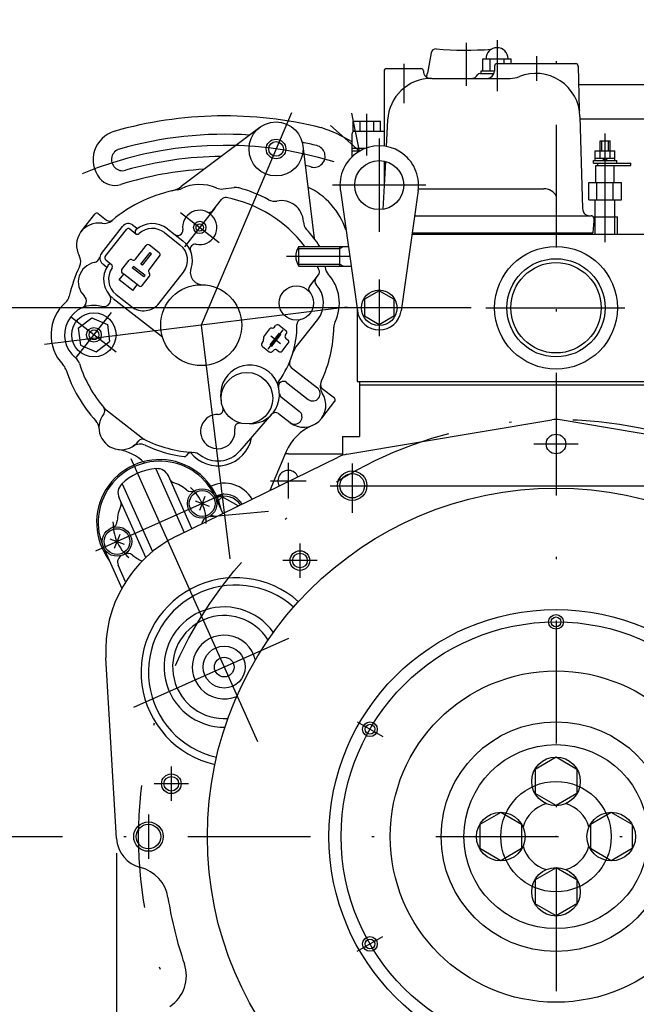
# Model space of a CAD drawing. Extents: x 0 to 406, y 0 to 283.
# Drawn here: x 35 to 60, y 192 to 232 of the extents above; entities that cross this region are included whole.
import ezdxf

# ---------------------------------------------------------------- set-up
doc = ezdxf.new("R2010")
doc.units = 0
doc.header["$LTSCALE"] = 10
doc.linetypes.add('CENTER', pattern=[17.5, 13, -1.5, 1.5, -1.5])
doc.linetypes.add('TRAZO_Y_PUNTO', pattern=[1, 0.5, -0.25, 0, -0.25])
doc.layers.get('0').update_dxf_attribs({"linetype": 'CONTINUOUS'})
doc.layers.get('DEFPOINTS').update_dxf_attribs({"linetype": 'CONTINUOUS'})
doc.layers.add('4', color=4, linetype='TRAZO_Y_PUNTO')
doc.layers.add('7', color=5, linetype='CONTINUOUS')
doc.styles.add('ROMAND', font='romand')
doc.styles.add('ROMANS-3MM', font='romans.shx', dxfattribs={"width": 0.6, "height": 3})
doc.dimstyles.new('STANDARD$0', dxfattribs={"dimtxt": 3, "dimasz": 3, "dimexe": 1, "dimexo": 0.6, "dimgap": 0.9, "dimtad": 1, "dimdsep": 46, "dimtxsty": 'ROMAND', "dimcen": 0.09, "dimadec": 0, "dimazin": 0, "dimtfac": 1, "dimtmove": 0, "dimatfit": 3, "dimfxl": 0, "dimtolj": 1, "dimtzin": 0, "dimarcsym": 0})

# ---------------------------------------------------------------- blocks, each defined once
blk = doc.blocks.new('*D64')
at = {"layer": '7', "color": 0, "lineweight": -2}
for p, q in [((53.725, 220.723), (25.764, 220.723)), ((26.764, 217.723), (26.764, 202.173)), ((31.477, 199.173), (25.764, 199.173))]:
    blk.add_line(p, q, dxfattribs=at)
at = {"layer": '7', "color": 0}
for points in [[(26.264, 217.723), (27.264, 217.723), (26.764, 220.723)], [(26.264, 202.173), (27.264, 202.173), (26.764, 199.173)]]:
    blk.add_solid(points, dxfattribs=at)
at = {"layer": 'DEFPOINTS', "color": 0}
for p in [(54.325, 220.723), (26.764, 199.173), (32.077, 199.173)]:
    blk.add_point(p, dxfattribs=at)
at = {"layer": '7', "color": 0, "insert": (24.364, 209.948), "char_height": 3, "attachment_point": 5, "rotation": 90, "style": 'ROMANS-3MM'}
blk.add_mtext('\\A1;215.5', dxfattribs=at)
blk = doc.blocks.new('*D66')
at = {"layer": '7', "color": 0, "lineweight": -2}
for p, q in [((28.12, 199.173), (25.764, 199.173)), ((26.764, 196.173), (26.764, 185.663)), ((52.525, 182.663), (25.764, 182.663))]:
    blk.add_line(p, q, dxfattribs=at)
at = {"layer": '7', "color": 0}
for points in [[(26.264, 196.173), (27.264, 196.173), (26.764, 199.173)], [(26.264, 185.663), (27.264, 185.663), (26.764, 182.663)]]:
    blk.add_solid(points, dxfattribs=at)
at = {"layer": 'DEFPOINTS', "color": 0}
for p in [(28.72, 199.173), (26.764, 182.663), (53.125, 182.663)]:
    blk.add_point(p, dxfattribs=at)
at = {"layer": '7', "color": 0, "insert": (24.364, 190.918), "char_height": 3, "attachment_point": 5, "rotation": 90, "style": 'ROMANS-3MM'}
blk.add_mtext('\\A1;165.5', dxfattribs=at)
blk = doc.blocks.new('*D67')
at = {"layer": '7', "color": 0, "lineweight": -2}
for p, q in [((39.279, 198.496), (39.279, 168.542)), ((75.052, 198.318), (75.052, 168.542)), ((42.279, 169.542), (72.052, 169.542))]:
    blk.add_line(p, q, dxfattribs=at)
at = {"layer": '7', "color": 0}
for points in [[(42.279, 170.042), (42.279, 169.042), (39.279, 169.542)], [(72.052, 170.042), (72.052, 169.042), (75.052, 169.542)]]:
    blk.add_solid(points, dxfattribs=at)
at = {"layer": 'DEFPOINTS', "color": 0}
for p in [(39.279, 199.096), (75.052, 198.918), (75.052, 169.542)]:
    blk.add_point(p, dxfattribs=at)
at = {"layer": '7', "color": 0, "insert": (57.165, 171.942), "char_height": 3, "attachment_point": 5, "style": 'ROMANS-3MM'}
blk.add_mtext('\\A1;358', dxfattribs=at)

msp = doc.modelspace()

# ---------------------------------------------------------------- linework, layer by layer
at = {"color": 7, "linetype": 'CENTER'}
for p, q in [((53.527, 229.7727), (53.527, 231.5227)), ((54.777, 231.6227), (54.777, 229.5471)), ((56.377, 230.9727), (56.377, 229.9725)), ((50.977, 230.6697), (50.977, 229.0655)), ((46.3994, 228.6674), (42.7268, 220.0145)), ((49.477, 226.9227), (49.477, 228.6227)), ((49.977, 227.6227), (49.977, 223.8227)), ((59.177, 223.3945), (59.177, 227.8227)), ((51.877, 225.7227), (48.077, 225.7227)), ((43.2805, 224.7845), (42.0493, 223.2085)), ((41.8769, 224.6121), (43.4529, 223.3809)), ((49.977, 221.8767), (49.977, 219.5687)), ((48.6696, 220.7443), (36.3452, 219.2309)), ((51.131, 220.7227), (48.823, 220.7227)), ((54.3251, 220.7227), (59.9845, 220.7227)), ((39.2673, 218.9101), (37.4485, 220.331)), ((37.6474, 218.7111), (39.0683, 220.5299)), ((42.7266, 220.0145), (43.8967, 210.4861)), ((42.7266, 220.0145), (43.8967, 210.4861)), ((45.4477, 219.0308), (46.0634, 219.8188)), ((45.5586, 219.5787), (45.9526, 219.2709)), ((56.277, 215.1727), (58.077, 215.1727)), ((39.8644, 214.587), (45.0207, 203.0414)), ((46.277, 212.9477), (46.277, 214.3977)), ((48.877, 214.3727), (48.877, 212.3727)), ((45.552, 213.6727), (47.002, 213.6727)), ((47.977, 213.4727), (66.377, 213.4727)), ((43.6487, 213.1393), (38.4167, 210.8027)), ((43.0999, 212.2221), (45.4702, 212.4295)), ((46.747, 211.1227), (46.747, 209.7227)), ((47.447, 210.4227), (46.047, 210.4227)), ((46.2836, 207.2521), (39.9635, 204.4295)), ((49.0796, 203.8477), (50.1189, 203.2477)), ((41.5082, 202.0248), (41.5082, 200.6248)), ((41.5082, 202.0248), (41.5082, 200.6248)), ((42.2082, 201.3248), (40.8082, 201.3248)), ((42.2082, 201.3248), (40.8082, 201.3248)), ((40.577, 200.0727), (40.577, 198.2727)), ((49.0796, 194.4977), (50.1189, 195.0977))]:
    msp.add_line(p, q, dxfattribs=at)
at = {"color": 7, "linetype": 'Continuous'}
for p, q in [((52.0894, 231.108), (51.9448, 230.2881)), ((54.202, 230.3727), (54.202, 230.8727)), ((54.202, 230.8727), (55.352, 230.8727)), ((54.4895, 230.3727), (54.4895, 230.8727)), ((55.0645, 230.6719), (55.0645, 230.8727)), ((55.352, 230.6727), (55.352, 230.8727)), ((50.177, 230.3727), (50.177, 227.3101)), ((50.277, 230.4727), (51.677, 230.4727)), ((54.127, 230.3727), (54.6692, 230.3727)), ((54.127, 230.2727), (54.127, 230.3727)), ((54.6747, 230.5751), (54.6691, 230.3647)), ((54.7744, 230.6727), (57.9796, 230.6727)), ((58.0797, 230.5751), (58.1261, 228.8039)), ((52.1149, 230.0727), (55.3142, 230.0727)), ((54.077, 230.2727), (54.6519, 230.2727)), ((58.0992, 229.8227), (61.327, 229.8227)), ((49.177, 227.1083), (48.86, 228.6574)), ((48.922, 227.9227), (48.922, 228.3227)), ((48.922, 228.3227), (50.032, 228.3227)), ((49.1995, 227.9227), (49.1995, 228.3227)), ((49.7545, 227.9227), (49.7545, 228.3227)), ((50.032, 227.9227), (50.032, 228.3227)), ((50.3175, 228.3667), (50.2615, 227.297)), ((50.3175, 228.3667), (50.2615, 227.297)), ((58.1529, 228.5196), (58.2512, 224.7647)), ((58.1554, 228.4227), (61.327, 228.4227)), ((45.1123, 228.0731), (41.9135, 225.6625)), ((49.177, 227.1083), (47.994, 228.1574)), ((48.922, 227.9227), (50.177, 227.9227)), ((48.877, 226.8846), (48.877, 227.8227)), ((58.977, 227.5227), (59.377, 227.5227)), ((58.977, 226.8227), (58.977, 227.5227)), ((59.037, 227.1227), (59.037, 227.5227)), ((59.317, 227.1227), (59.317, 227.5227)), ((59.377, 226.8227), (59.377, 227.5227)), ((46.8667, 227.3243), (47.3313, 223.5409)), ((48.877, 227.2227), (49.4203, 227.2227)), ((48.877, 227.1227), (49.2025, 227.1227)), ((58.777, 227.1227), (59.577, 227.1227)), ((58.777, 226.7227), (58.777, 227.1227)), ((59.577, 226.7227), (59.577, 227.1227)), ((58.702, 226.6227), (58.702, 226.7227)), ((58.702, 226.7227), (59.652, 226.7227)), ((58.777, 226.8227), (59.577, 226.8227)), ((59.0767, 226.8226), (59.1767, 226.7226)), ((59.1767, 226.8226), (59.2767, 226.7226)), ((59.652, 226.6227), (59.652, 226.7227)), ((50.2296, 226.6901), (50.1271, 224.7338)), ((50.2297, 226.6901), (50.1271, 224.7339)), ((50.177, 226.7025), (50.177, 225.6852)), ((50.177, 226.7025), (50.177, 225.6852)), ((58.702, 226.6227), (60.227, 226.6227)), ((58.802, 225.8227), (58.802, 226.5227)), ((58.802, 226.5227), (60.227, 226.5227)), ((58.877, 226.5227), (58.877, 226.6227)), ((59.552, 225.8227), (59.552, 226.5227)), ((60.227, 226.5227), (60.227, 226.6227)), ((43.6203, 225.5648), (44.0731, 225.6204)), ((51.5717, 225.5727), (56.677, 225.5727)), ((58.512, 225.1227), (58.512, 225.8227)), ((58.512, 225.8227), (59.842, 225.8227)), ((58.8445, 225.1227), (58.8445, 225.8227)), ((59.5095, 225.1227), (59.5095, 225.8227)), ((59.842, 225.1227), (59.842, 225.8227)), ((43.2052, 224.6879), (43.559, 225.1407)), ((48.393, 225.4985), (49.0861, 220.5965)), ((51.5615, 225.4984), (50.8685, 220.5965)), ((58.512, 225.1227), (59.842, 225.1227)), ((58.777, 224.4227), (58.777, 225.1227)), ((59.577, 224.4227), (59.577, 225.1227)), ((37.841, 223.8317), (38.3951, 224.5409)), ((38.5355, 224.5581), (38.8707, 224.2962)), ((51.4162, 224.4727), (58.6116, 224.4727)), ((58.6982, 224.4227), (59.677, 224.4227)), ((58.7114, 224.3812), (58.7209, 224.2725)), ((58.777, 223.7227), (58.777, 224.4227)), ((59.577, 223.7227), (59.577, 224.4227)), ((59.677, 223.7227), (59.677, 224.4227)), ((38.6634, 222.9352), (39.5254, 224.0385)), ((38.8211, 222.8121), (39.683, 223.9154)), ((39.8216, 223.9339), (40.0697, 223.7401)), ((39.9465, 224.0902), (40.1291, 223.9476)), ((41.3538, 223.9425), (41.9843, 223.4499)), ((58.7209, 224.2725), (58.6772, 223.7725)), ((41.2307, 223.7848), (41.8611, 223.2923)), ((51.3101, 223.7227), (63.227, 223.7227)), ((51.3172, 223.7727), (58.677, 223.7727)), ((40.0509, 222.7054), (40.4829, 223.2582)), ((41.0172, 222.9676), (40.6233, 223.2754)), ((40.2733, 222.5025), (40.6427, 222.9753)), ((40.3363, 222.4532), (40.7057, 222.926)), ((40.6026, 222.2744), (41.0345, 222.8272)), ((40.7057, 222.926), (40.6427, 222.9753)), ((38.7152, 222.5141), (38.8817, 222.384)), ((38.8383, 222.6718), (39.0758, 222.4862)), ((39.4954, 222.2784), (39.7909, 222.6567)), ((39.9182, 222.3485), (39.9674, 222.4115)), ((40.391, 221.9791), (39.9182, 222.3485)), ((40.4403, 222.0421), (39.9674, 222.4115)), ((40.3363, 222.4532), (40.2733, 222.5025)), ((47.7707, 222.4227), (47.7776, 222.3666)), ((39.387, 221.8556), (39.5717, 222.092)), ((39.5717, 222.092), (39.5126, 222.1381)), ((40.1825, 221.6148), (39.5717, 222.092)), ((40.3228, 221.632), (40.6183, 222.0103)), ((40.391, 221.9791), (40.4403, 222.0421)), ((41.0141, 220.9086), (41.9991, 222.1694)), ((47.1453, 221.6096), (47.4992, 222.0625)), ((39.9387, 221.4246), (39.387, 221.8556)), ((39.9387, 221.4246), (40.1234, 221.661)), ((39.1375, 221.1056), (41.1477, 219.5352)), ((39.2607, 221.2632), (39.8911, 220.7706)), ((49.9773, 221.4154), (49.3773, 221.069)), ((50.5772, 221.069), (49.9773, 221.4154)), ((50.5773, 221.069), (49.9773, 221.4154)), ((49.377, 221.0691), (49.377, 220.3763)), ((50.577, 221.0691), (50.577, 220.3763)), ((37.72, 219.8911), (38.2733, 220.308)), ((38.2735, 220.3081), (38.9113, 220.0374)), ((49.077, 220.6594), (49.077, 217.7227)), ((49.9772, 220.0298), (49.3773, 220.3762)), ((50.5773, 220.3762), (49.9773, 220.0298)), ((50.5773, 220.3762), (49.9773, 220.0298)), ((37.7202, 219.8911), (37.8047, 219.2035)), ((38.9113, 220.0374), (38.9957, 219.3498)), ((45.7096, 219.9343), (45.7568, 219.9948)), ((45.8972, 220.0121), (46.173, 219.7966)), ((46.5465, 219.0566), (47.4719, 220.241)), ((45.2778, 219.5442), (45.5241, 219.8595)), ((45.5394, 219.213), (45.9087, 219.6858)), ((45.6025, 219.1637), (45.9719, 219.6365)), ((45.9087, 219.6858), (45.9719, 219.6365)), ((46.1595, 219.6168), (46.1903, 219.6562)), ((37.8046, 219.2035), (38.4424, 218.9328)), ((38.4422, 218.9328), (38.9955, 219.3497)), ((45.2028, 219.2856), (45.2501, 219.3462)), ((45.22, 219.1453), (45.4958, 218.9298)), ((45.5394, 219.213), (45.6025, 219.1637)), ((46.0265, 218.9593), (46.2728, 219.2746)), ((46.1767, 219.4765), (46.2555, 219.4149)), ((45.6362, 218.947), (45.667, 218.9865)), ((45.8073, 219.0037), (45.8861, 218.9421)), ((46.393, 218.2922), (47.4571, 217.4609)), ((46.1983, 217.6829), (47.0877, 216.9881)), ((49.077, 217.7227), (63.177, 217.7227)), ((49.177, 217.7227), (49.177, 215.4727)), ((49.177, 217.5827), (64.177, 217.5827)), ((45.9915, 217.0831), (46.7183, 216.5152)), ((47.658, 217.4308), (48.1492, 217.047)), ((47.6384, 216.2308), (48.1697, 216.9108)), ((38.7872, 216.6206), (40.3867, 215.3709)), ((44.3067, 214.8929), (45.6037, 216.3842)), ((45.8775, 216.4107), (46.349, 216.0424)), ((48.6614, 214.7548), (57.0111, 216.1589)), ((65.6926, 214.7547), (57.3428, 216.1589)), ((48.477, 215.4727), (49.177, 215.4727)), ((48.477, 215.4727), (48.477, 214.7727)), ((42.1688, 214.7525), (42.1253, 214.6968)), ((46.1879, 214.8605), (45.515, 213.275)), ((46.277, 214.7727), (48.477, 214.7727)), ((41.7516, 211.4336), (48.3056, 214.6404)), ((40.8741, 214.1653), (42.0365, 211.5625)), ((42.3472, 211.7251), (41.3884, 213.8719)), ((39.5045, 213.5536), (40.7411, 210.7848)), ((40.4659, 210.5426), (39.3797, 212.9748)), ((42.478, 212.8566), (43.0571, 212.6351)), ((42.8783, 213.0354), (42.6568, 212.4563)), ((43.3154, 212.9905), (43.6056, 212.3407)), ((43.4343, 212.8719), (43.5857, 213.0182)), ((44.23, 212.6463), (43.5857, 213.0182)), ((39.4086, 211.4858), (39.1871, 210.9067)), ((39.0083, 211.307), (39.5874, 211.0855)), ((38.75, 210.9516), (39.4922, 209.2896)), ((39.6486, 209.5524), (39.3447, 210.233)), ((39.2793, 199.0964), (38.846, 206.4572)), ((57.177, 202.4042), (56.327, 201.9135)), ((58.027, 201.9135), (57.177, 202.4042)), ((56.327, 201.9135), (56.327, 200.932)), ((58.027, 201.9135), (58.027, 200.932)), ((57.177, 200.4412), (56.327, 200.932)), ((58.027, 200.932), (57.177, 200.4413)), ((54.927, 200.1543), (54.077, 199.6635)), ((55.777, 199.6635), (54.927, 200.1542)), ((59.427, 200.1543), (58.577, 199.6635)), ((60.277, 199.6635), (59.427, 200.1542)), ((54.077, 199.6635), (54.077, 198.682)), ((55.777, 199.6635), (55.777, 198.682)), ((58.577, 199.6635), (58.577, 198.682)), ((60.277, 199.6635), (60.277, 198.682)), ((54.927, 198.1913), (54.077, 198.682)), ((55.777, 198.682), (54.927, 198.1913)), ((59.427, 198.1913), (58.577, 198.682)), ((60.277, 198.682), (59.427, 198.1913)), ((57.177, 197.9042), (56.327, 197.4135)), ((58.027, 197.4135), (57.177, 197.9042)), ((56.327, 197.4135), (56.327, 196.432)), ((58.027, 197.4135), (58.027, 196.432)), ((57.177, 195.9412), (56.327, 196.432)), ((58.027, 196.432), (57.177, 195.9412))]:
    msp.add_line(p, q, dxfattribs=at)
at = {"color": 6, "linetype": 'Continuous'}
for p, q in [((46.6513, 223.1428), (48.377, 223.1428)), ((46.6969, 222.4227), (46.6969, 223.2227)), ((46.697, 223.2227), (48.7147, 223.2227)), ((48.3769, 222.4227), (48.3769, 223.2227)), ((48.3772, 223.1429), (48.5157, 223.2229)), ((46.6513, 222.5028), (48.3771, 222.5028)), ((46.697, 222.4227), (48.8279, 222.4227)), ((48.3771, 222.5027), (48.5157, 222.4227))]:
    msp.add_line(p, q, dxfattribs=at)
at = {"color": 6, "linetype": 'CENTER'}
msp.add_line((46.2063, 222.8227), (48.7713, 222.8227), dxfattribs=at)
at = {"color": 7, "linetype": 'Continuous', "const_width": 0.04}
msp.add_lwpolyline([(57.157, 217.7227, 1), (57.197, 217.7227, 1)], format="xyb", close=True, dxfattribs=at)
msp.add_lwpolyline([(57.157, 217.7227, 1), (57.197, 217.7227, 1)], format="xyb", close=True, dxfattribs=at)
at = {"color": 7, "linetype": 'Continuous'}
for centre, radius in [((45.7742, 227.1946), 1.1), ((45.7742, 227.1946), 0.4), ((45.7742, 227.1946), 0.3), ((49.977, 225.7227), 1), ((42.6649, 223.9964), 0.25), ((42.6649, 223.9964), 0.15), ((57.177, 220.7227), 2.5), ((57.177, 220.7227), 2), ((57.177, 220.7227), 1.84), ((42.7265, 220.0145), 1.65), ((46.605, 220.9182), 0.7), ((49.977, 220.7227), 0.725), ((38.3579, 219.6205), 0.9), ((38.3579, 219.6205), 0.3), ((38.3579, 219.6205), 0.2), ((44.5882, 217.0372), 1.05), ((57.177, 215.1727), 0.4), ((48.877, 213.4727), 0.6), ((48.877, 213.4727), 0.5), ((42.7675, 212.7458), 0.6), ((42.7675, 212.7458), 0.525), ((57.177, 199.1727), 14.2), ((39.2978, 211.1962), 0.6), ((39.2978, 211.1962), 0.525), ((46.747, 210.4227), 0.4), ((46.747, 210.4227), 0.3), ((57.177, 199.1727), 9.25), ((57.177, 207.9227), 0.3), ((57.177, 207.9227), 0.2), ((43.6629, 206.0817), 0.855), ((43.6629, 206.0817), 0.4), ((57.177, 199.1727), 6.75), ((49.5992, 203.5477), 0.3), ((57.177, 199.1727), 4.679), ((49.5992, 203.5477), 0.2), ((57.177, 199.1727), 3.75), ((57.177, 201.4227), 0.99), ((41.5082, 201.3248), 0.4), ((41.5082, 201.3248), 0.3), ((54.927, 199.1727), 0.99), ((59.427, 199.1727), 0.99), ((40.577, 199.1727), 0.6), ((40.577, 199.1727), 0.5), ((57.177, 196.9227), 0.99), ((49.5992, 194.7977), 0.3), ((49.5992, 194.7977), 0.2)]:
    msp.add_circle(centre, radius, dxfattribs=at)
at = {"color": 7, "linetype": 'CENTER'}
for radius in [8.75, 2.25]:
    msp.add_circle((57.177, 199.1727), radius, dxfattribs=at)
at = {"color": 7, "linetype": 'Continuous'}
for centre, radius, start, end in [((52.2862, 231.0735), 0.2, 85.31906, 169.9939), ((53.5272, 246.2227), 15, 265.31675, 273.88372), ((54.777, 230.8727), 0.45, 0.00004, 179.99996), ((50.277, 230.3727), 0.1, 89.99998, 179.99996), ((51.677, 230.3727), 0.1, 0, 89.99998), ((52.077, 230.3727), 0.3, 179.99996, 270), ((54.3691, 230.3727), 0.3, 270.00029, 358.50001), ((54.7744, 230.5727), 0.1, 89.99922, 178.49995), ((57.9796, 230.5727), 0.1, 1.5, 90.00004), ((52.1149, 228.2727), 1.8, 89.99998, 176.99998), ((51.4522, 230.3751), 0.5, 331.52223, 349.9995), ((53.7306, 230.3727), 0.3, 270.00013, 330.00002), ((54.077, 230.1727), 0.1, 89.99998, 149.99992), ((55.3142, 231.0727), 1, 270.00007, 291.78685), ((56.3534, 228.4727), 1.8, 1.5, 111.78676), ((58.4258, 228.812), 0.3, 181.50388, 189.30008), ((43.677, 212.2727), 16.27, 75.98782, 106.02235), ((39.5231, 226.759), 1.2, 105.69718, 218.7349), ((45.749, 222.3604), 6, 58.57849, 71.89069), ((48.977, 227.8227), 0.1, 89.99998, 179.99996), ((43.677, 212.2727), 15.52, 86.23513, 106), ((39.5231, 226.759), 0.45, 105.51702, 286.00002), ((43.677, 212.2727), 15.52, 75.99432, 78.24036), ((47.3227, 226.8951), 0.45, 256.00004, 76.19781), ((49.977, 225.7227), 1.6, 351.95216, 188.04784), ((43.677, 212.2727), 14.62, 90.51574, 106), ((43.677, 212.2727), 14.12, 93.35552, 107.41691), ((43.677, 212.2727), 14.62, 76.00006, 77.00033), ((39.2111, 226.5087), 0.8, 218.73568, 287.41656), ((42.7265, 220.0145), 5.6, 99.73653, 130.40429), ((41.3116, 226.4611), 1, 282.37924, 307.00142), ((41.6949, 226.0266), 0.5, 279.73662, 295.53949), ((42.6649, 223.9965), 1.75, 66.57853, 115.53945), ((43.5593, 226.0611), 0.5, 246.57862, 277.00143), ((44.134, 225.1241), 0.5, 74.5987, 97.00139), ((42.7265, 220.0145), 5.8, 61.72818, 74.5987), ((45.7779, 222.9378), 3, 18.74885, 64.42305), ((56.677, 224.9727), 0.6, 30, 89.99998), ((43.7164, 225.0175), 0.2, 78.80795, 142.00135), ((42.7265, 220.0145), 5.3, 37.2526, 78.80795), ((45.7105, 225.563), 0.5, 241.72825, 281.49028), ((45.9894, 224.191), 0.9, 2.51254, 101.49019), ((58.551, 224.7727), 0.3, 181.5, 270.00002), ((38.4738, 224.4793), 0.1, 52.00259, 142.00196), ((38.9938, 224.4538), 0.2, 231.99977, 310.0571), ((42.6649, 223.9964), 0.7, 258.09688, 188.21196), ((43.0476, 224.811), 0.2, 244.82867, 322.00008), ((58.6116, 224.3727), 0.1, 5, 89.99998), ((38.55, 223.2774), 0.9, 80.84887, 208.36413), ((38.7725, 224.6596), 0.5, 260.84901, 310.40434), ((39.7616, 223.8537), 0.3, 52.00177, 142.00119), ((39.7616, 223.8537), 0.1, 52.00177, 142.00119), ((40.738, 223.1543), 1, 52.00193, 132.4115), ((40.738, 223.1543), 0.8, 52.00193, 132.4115), ((41.7741, 223.8679), 0.2, 232.00354, 8.21142), ((47.388, 224.2524), 0.5, 182.51241, 222.27449), ((42.7265, 220.0145), 5.8, 33.58316, 42.27451), ((40.131, 223.8188), 0.1, 132.41281, 312.41146), ((40.5617, 223.1967), 0.1, 52.00133, 142.0013), ((41.3684, 222.6618), 0.8, 322.00223, 52.00051), ((41.3684, 222.6618), 1, 340.48186, 52.00051), ((42.4792, 223.1158), 0.2, 78.09767, 202.22974), ((37.318, 222.6123), 0.5, 334.34396, 28.3642), ((38.3092, 222.8572), 0.3, 281.07151, 349.7457), ((38.8997, 222.7504), 0.3, 141.99802, 231.38585), ((38.8997, 222.7504), 0.1, 141.99802, 232.61687), ((39.8698, 222.5952), 0.1, 59.1821, 142.0013), ((39.9722, 222.7671), 0.1, 239.18201, 322.00012), ((40.9558, 222.8889), 0.1, 322.00127, 52.00122), ((42.7265, 220.0145), 5.5, 154.344, 167.57265), ((38.5204, 221.7777), 0.8, 101.0677, 225.58183), ((39.7529, 221.8934), 1, 145.13013, 231.73982), ((39.014, 222.4072), 0.1, 325.18424, 152.3916), ((39.7529, 221.8934), 0.8, 145.18422, 231.73982), ((42.7833, 222.1637), 0.5, 160.6075, 268.48444), ((42.7265, 220.0145), 5.3, 25.19477, 27.02548), ((48.2737, 222.4276), 0.5, 187.00134, 222.12944), ((39.5742, 222.217), 0.1, 142.0013, 232.00128), ((40.6814, 222.213), 0.1, 142.00245, 224.82062), ((40.5396, 222.0719), 0.1, 322.00127, 44.82048), ((47.5534, 221.8074), 0.2, 142.00141, 223.15143), ((47.3413, 222.1856), 0.2, 322.00137, 25.19472), ((46.605, 220.9182), 1.75, 333.91513, 42.12943), ((40.244, 221.6937), 0.1, 232.00135, 322.00121), ((47.3029, 221.4865), 0.2, 142.00103, 219.15266), ((46.605, 220.9182), 1.1, 322.00135, 43.15145), ((36.8671, 221.3057), 0.5, 311.49701, 347.57265), ((37.7505, 220.992), 0.3, 293.88505, 45.58179), ((38.7479, 221.0689), 0.3, 254.92959, 39.36602), ((38.3579, 219.6205), 1.75, 131.32137, 223.93121), ((38.3579, 219.6205), 1.2, 74.92873, 231.15286), ((40.3834, 221.4009), 0.8, 232.00168, 322.00174), ((49.977, 220.7227), 0.9, 188.04786, 351.95216), ((45.6028, 219.7978), 0.1, 82.00301, 142.00135), ((45.6306, 219.9958), 0.1, 261.99976, 321.99465), ((45.8355, 219.9333), 0.1, 52.00133, 142.00135), ((42.7265, 220.0145), 3.9, 324.16168, 0.43842), ((46.8263, 220.0459), 0.2, 104.2397, 180.43794), ((42.7265, 220.0145), 5.4, 334.95748, 359.16911), ((48.6258, 219.9289), 0.5, 153.91517, 179.16911), ((45.3565, 219.4826), 0.1, 142.00135, 201.9997), ((46.2382, 219.5552), 0.1, 142.00135, 232.00134), ((46.1113, 219.7178), 0.1, 322.00137, 52.00133), ((45.2814, 219.224), 0.1, 142.00135, 232.00134), ((45.171, 219.4077), 0.1, 322.00809, 22.00303), ((46.1937, 219.3361), 0.1, 322.00137, 52.00133), ((37.2915, 218.2965), 0.5, 17.54212, 51.15286), ((45.5572, 219.0086), 0.1, 232.00135, 322.00135), ((45.7456, 218.9248), 0.1, 52.00133, 142.00135), ((45.9476, 219.0208), 0.1, 232.00135, 322.00135), ((46.9405, 218.7487), 0.5, 142.00168, 163.28144), ((36.7375, 218.0595), 0.5, 18.07875, 43.9312), ((42.7265, 220.0145), 5.2, 197.54217, 220.74673), ((44.7155, 217.1916), 1.2, 268.65603, 192.32515), ((46.5161, 218.4497), 0.2, 157.56364, 232.00319), ((42.7265, 220.0145), 5.8, 198.07874, 222.27462), ((46.0502, 217.614), 0.2, 144.16341, 197.55833), ((46.0751, 217.5253), 0.2, 52.00128, 193.79031), ((48.0732, 217.52), 0.5, 154.98953, 213.29274), ((47.7811, 217.5884), 0.2, 166.83417, 232.00117), ((46.1146, 217.2406), 0.2, 182.00807, 232.00047), ((46.903, 216.7516), 0.9, 232.32969, 33.29275), ((47.2724, 217.2244), 0.3, 232.00141, 52.00133), ((48.0875, 216.9683), 0.1, 322.00186, 52.00133), ((39.4636, 215.838), 0.9, 141.31347, 322.83225), ((38.6049, 216.5255), 0.2, 321.31338, 40.24873), ((43.4013, 215.6804), 0.7, 88.49808, 9.43146), ((43.4248, 216.58), 0.2, 268.49948, 21.45374), ((45.7545, 216.2529), 0.2, 52.00428, 138.98973), ((46.5336, 216.2788), 0.3, 232.00141, 52.00133), ((38.0649, 215.7766), 0.5, 2.51248, 42.27451), ((44.2898, 215.8234), 0.2, 76.1892, 189.14354), ((48.0289, 214.0791), 2, 112.84584, 157.00127), ((57.177, 215.1727), 1, 80.45405, 99.54595), ((40.2321, 214.6677), 0.5, 64.9895, 123.29254), ((40.3384, 215.1712), 0.2, 63.75396, 142.68935), ((42.7265, 220.0145), 5.2, 243.25614, 266.4607), ((42.7265, 220.0145), 5.4, 244.98959, 262.62748), ((43.4013, 215.6804), 1.4, 217.58998, 349.9898), ((39.0178, 212.9725), 2, 45.74816, 81.15737), ((42.0464, 214.7583), 0.1, 262.62432, 321.99984), ((42.3263, 214.6293), 0.2, 85.75354, 142.0031), ((42.3746, 214.3254), 0.5, 52.85051, 86.46142), ((43.4013, 215.6804), 1.2, 232.84994, 318.79433), ((46.277, 213.6727), 1.1, 89.99998, 96.77274), ((48.877, 213.4727), 1.3, 99.54591, 116.07218), ((48.777, 214.8459), 0.3, 180.00015, 205.13483), ((41.0327, 211.971), 2.565, 11.13966, 216.99182), ((41.0327, 211.971), 2.5, 24.06571, 204.06577), ((41.0327, 211.971), 2.2, 93.3984, 134.73306), ((40.9319, 213.668), 0.5, 24.06575, 93.3984), ((46.277, 213.6727), 0.425, 23.05677, 209.08764), ((39.8362, 213.1787), 0.5, 134.73306, 204.06571), ((41.6407, 213.7975), 0.2, 204.06578, 251.58275), ((41.0327, 211.971), 1.725, 50.32959, 71.58676), ((43.6772, 212.2727), 1.3, 30.1582, 115.00297), ((42.3254, 213.5297), 0.3, 230.32961, 299.42522), ((43.6772, 212.2727), 0.85, 32.3285, 112.25258), ((39.2667, 212.7372), 0.2, 336.54457, 24.06531), ((43.677, 212.2727), 0.77, 32.97772, 112.03488), ((41.0327, 211.971), 1.725, 156.54508, 177.8021), ((39.0092, 212.0487), 0.3, 288.70746, 357.80213), ((43.0562, 211.8934), 0.3, 108.70665, 173.75044), ((43.1796, 211.9457), 0.3, 60.04381, 117.25073), ((44.037, 206.7627), 5.2, 116.07218, 183.3685), ((39.74, 210.4123), 0.3, 50.32944, 119.42404), ((39.6186, 210.3553), 0.3, 110.88089, 204.06571), ((41.0327, 211.971), 1.725, 230.32945, 245.62013), ((44.127, 205.8727), 3.85, 48.27518, 257.37183), ((44.127, 205.8727), 3.55, 48.28033, 257.36666), ((43.6629, 206.0817), 2.45, 35.0865, 270.75774), ((43.6629, 206.0817), 2.1, 31.60479, 274.23944), ((43.6629, 206.0817), 1.3, 12.50409, 293.34015), ((57.177, 199.1727), 1.4, 106.44107, 163.55888), ((57.177, 199.1727), 1.4, 16.44111, 73.55884), ((40.577, 199.1727), 1.3, 183.36858, 255.77066), ((57.177, 199.1727), 1.4, 196.44112, 253.55893), ((57.177, 199.1727), 1.4, 286.44116, 343.55889), ((39.8888, 196.4586), 1.5, 8.92212, 75.77057), ((57.177, 199.1727), 16, 188.92212, 198.91108), ((40.6216, 193.501), 1.5, 303.74516, 18.91109)]:
    msp.add_arc(centre, radius, start, end, dxfattribs=at)
at = {"color": 7, "linetype": 'CENTER'}
for centre, radius, start, end in [((43.677, 212.2727), 15.07, 72.77424, 112.65441), ((41.0327, 211.971), 1.9, 358.81272, 48.52626), ((41.0327, 211.971), 1.9, 179.04301, 228.52637)]:
    msp.add_arc(centre, radius, start, end, dxfattribs=at)
at = {"color": 6, "linetype": 'Continuous'}
msp.add_arc((47.3036, 222.8229), 0.7267, 146.60138, 213.39871, dxfattribs=at)
at = {"color": 7, "linetype": 'Continuous'}
msp.add_point((57.177, 199.1727), dxfattribs=at)
at = {"layer": '4'}
for p, q in [((57.177, 238.2727), (57.177, 174.0727)), ((32.077, 199.1727), (89.277, 199.1727))]:
    msp.add_line(p, q, dxfattribs=at)
msp.add_circle((57.177, 199.1727), 17, dxfattribs=at)

# ---------------------------------------------------------------- dimensions: what is measured, and where the dimension line sits
at = {"layer": '7'}
for base, p1, p2, text, picture, middle in [((26.7639, 199.1727), (54.3251, 220.7227), (32.077, 199.1727), '215.5', '*D64', (24.3639, 209.9477)), ((26.7639, 182.6627), (28.7204, 199.1727), (53.1248, 182.6627), '165.5', '*D66', (24.3639, 190.9177))]:
    dim = msp.add_linear_dim(base=base, p1=p1, p2=p2, angle=90, text=text, dimstyle='STANDARD$0', override={"dimlfac": 10, "dimtxsty": 'ROMANS-3MM'}, dxfattribs=at)
    dim.commit()
    dim.dimension.update_dxf_attribs({"geometry": picture, "text_midpoint": middle})
dim = msp.add_linear_dim(base=(75.0517, 169.5417), p1=(39.2792, 199.0964), p2=(75.0517, 198.9178), text='358', dimstyle='STANDARD$0', override={"dimlfac": 10, "dimtxsty": 'ROMANS-3MM'}, dxfattribs=at)
dim.commit()
dim.dimension.update_dxf_attribs({"geometry": '*D67', "text_midpoint": (57.1655, 171.9417)})

doc.saveas('drawing.dxf')
